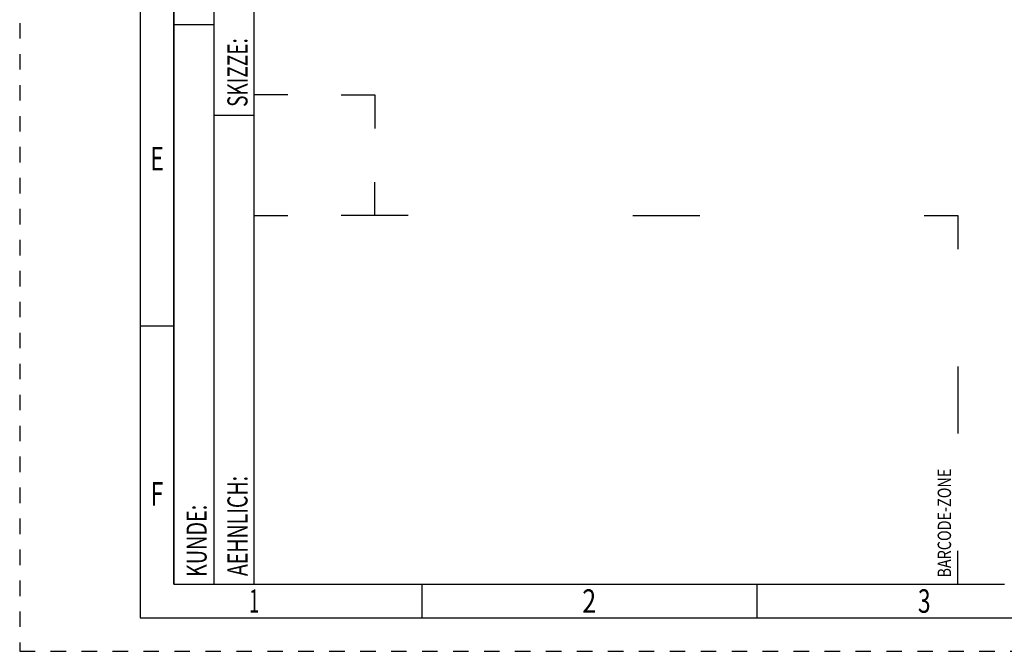
# Model space of a CAD drawing. Units: millimetres. Extents: x 0 to 420, y 0 to 297.
# Drawn here: x 0 to 147, y 0 to 94 of the extents above; entities that cross this region are included whole.
import ezdxf
from ezdxf.enums import TextEntityAlignment as Align

# ---------------------------------------------------------------- set-up
doc = ezdxf.new("R2010")
doc.units = ezdxf.units.MM
doc.header["$LTSCALE"] = 23.1
doc.linetypes.add('HIDDEN', pattern=[0.2, 0.1, -0.1])
doc.layers.add('606431757-000-00-ED1_FORMAT', color=7, linetype='CONTINUOUS')
doc.styles.get("Standard").update_dxf_attribs({"font": 'TXT.SHX', "width": 0.7})
doc.styles.add('TEXTSTYLE_2', font='TXT.SHX', dxfattribs={"width": 0.675})

# ---------------------------------------------------------------- blocks, each defined once
blk = doc.blocks.new('BARCODEBOX_BL0', base_point=(87.5, 46.5))
at = {"layer": '606431757-000-00-ED1_FORMAT', "color": 3, "linetype": 'CONTINUOUS'}
for p, q in [((40, 83), (35, 83)), ((48, 83), (53, 83)), ((53, 83), (53, 78)), ((53, 65), (53, 70)), ((35, 65), (40, 65)), ((58, 65), (48, 65)), ((91.5, 65), (101.5, 65)), ((135, 65), (140, 65)), ((140, 65), (140, 60)), ((140, 42.5), (140, 32.5)), ((140, 10), (140, 15))]:
    blk.add_line(p, q, dxfattribs=at)
at = {"layer": '606431757-000-00-ED1_FORMAT', "color": 2, "linetype": 'CONTINUOUS', "width": 0.787698}
blk.add_text('BARCODE-ZONE', height=2, rotation=90, dxfattribs=at).set_placement((139, 11))

msp = doc.modelspace()

# ---------------------------------------------------------------- linework, layer by layer
at = {"layer": '606431757-000-00-ED1_FORMAT', "color": 6, "linetype": 'HIDDEN'}
for p, q in [((0, 297), (0, 0)), ((0, 0), (420, 0))]:
    msp.add_line(p, q, dxfattribs=at)
at = {"layer": '606431757-000-00-ED1_FORMAT', "color": 7, "linetype": 'CONTINUOUS'}
for p, q in [((18, 292), (18, 5)), ((18, 5), (415, 5))]:
    msp.add_line(p, q, dxfattribs=at)
at = {"layer": '606431757-000-00-ED1_FORMAT', "color": 3, "linetype": 'CONTINUOUS'}
for p, q in [((23, 259), (23, 10)), ((23, 10), (23, 210)), ((29, 10), (29, 210)), ((29, 10), (29, 210)), ((29, 10), (29, 145)), ((35, 10), (35, 145)), ((23, 93.5), (29, 93.5)), ((29, 80), (35, 80)), ((23, 48.5), (18, 48.5)), ((23, 10), (29, 10)), ((23, 10), (147, 10)), ((29, 10), (35, 10)), ((60, 10), (60, 5)), ((110, 10), (110, 5))]:
    msp.add_line(p, q, dxfattribs=at)

# ---------------------------------------------------------------- block references
msp.add_blockref('BARCODEBOX_BL0', (87.5, 46.5), dxfattribs=at)

# ---------------------------------------------------------------- texts
at = {"layer": '606431757-000-00-ED1_FORMAT', "color": 2, "linetype": 'CONTINUOUS'}
for s, width, p in [('SKIZZE:', 0.693878, (34, 81.225)), ('AEHNLICH:', 0.71164, (34, 11.225)), ('KUNDE:', 0.722222, (27.9025, 11.0873))]:
    msp.add_text(s, height=3, rotation=90, dxfattribs=dict(at, width=width)).set_placement(p)
at = {"layer": '606431757-000-00-ED1_FORMAT', "color": 90, "linetype": 'CONTINUOUS', "style": 'TEXTSTYLE_2'}
for s, width, p in [('E', 0.714286, (20.5, 71.75)), ('F', 0.714286, (20.5, 21.75)), ('1', 0.571429, (35, 5.75)), ('2', 0.785714, (85, 5.75)), ('3', 0.714286, (135, 5.75))]:
    msp.add_text(s, height=3.5, dxfattribs=dict(at, width=width)).set_placement(p, align=Align.CENTER)

doc.saveas('drawing.dxf')
